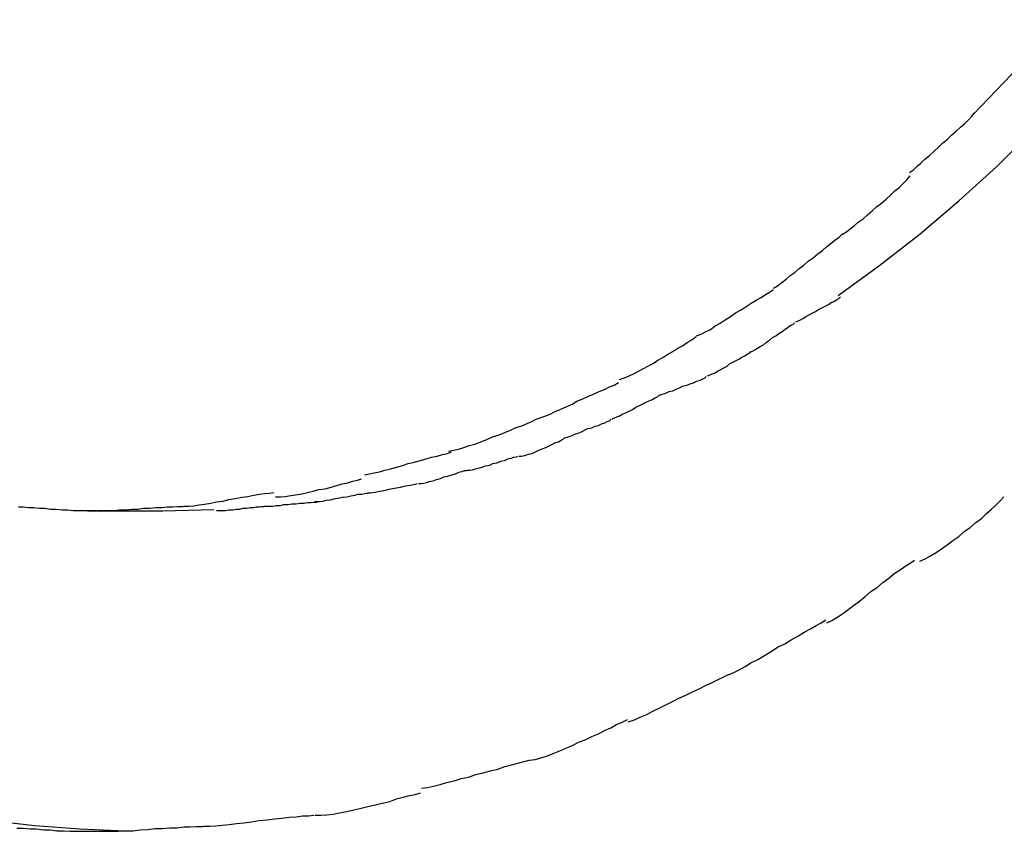
# Model space of a CAD drawing. Extents: x -14.9 to 14.9, y -10.4 to 10.4.
# Drawn here: x -10.9 to -10.5, y 6.3 to 6.6 of the extents above; entities that cross this region are included whole.
import ezdxf

# ---------------------------------------------------------------- set-up
doc = ezdxf.new("R2010")
doc.units = 0
doc.layers.get('0').update_dxf_attribs({"linetype": 'CONTINUOUS'})

msp = doc.modelspace()

# ---------------------------------------------------------------- linework, layer by layer
at = {"color": 0}
for points in [[(-10.5836, 6.4832), (-10.5685, 6.4942), (-10.5538, 6.5056), (-10.5397, 6.5176), (-10.526, 6.53), (-10.5129, 6.5429), (-10.5004, 6.5562), (-10.4884, 6.5697), (-10.4768, 6.5837)], [(-10.5345, 6.5491), (-10.5149, 6.5696)], [(-10.5576, 6.528), (-10.5576, 6.528), (-10.5562, 6.529), (-10.555, 6.5302), (-10.5535, 6.5314), (-10.5521, 6.5329), (-10.5503, 6.5342), (-10.5488, 6.5357), (-10.5471, 6.5372), (-10.5456, 6.5387), (-10.5438, 6.5401), (-10.5423, 6.5416), (-10.5406, 6.543), (-10.5391, 6.5445), (-10.5376, 6.5457), (-10.5362, 6.5472), (-10.535, 6.5484), (-10.5339, 6.5497)], [(-10.5576, 6.528), (-10.5576, 6.528), (-10.5562, 6.529), (-10.555, 6.5302), (-10.5535, 6.5314), (-10.5521, 6.5329), (-10.5503, 6.5342), (-10.5488, 6.5357), (-10.5471, 6.5372), (-10.5456, 6.5387), (-10.5438, 6.5401), (-10.5423, 6.5416), (-10.5406, 6.543), (-10.5391, 6.5445), (-10.5376, 6.5457), (-10.5362, 6.5472), (-10.535, 6.5484), (-10.5339, 6.5497)], [(-10.5821, 6.5055), (-10.5821, 6.5055), (-10.5806, 6.5064), (-10.5793, 6.5074), (-10.5778, 6.5086), (-10.5763, 6.5099), (-10.5745, 6.5111), (-10.573, 6.5125), (-10.5712, 6.514), (-10.5697, 6.5155), (-10.5679, 6.5168), (-10.5662, 6.5183), (-10.5645, 6.5198), (-10.563, 6.5213), (-10.5614, 6.5225), (-10.5599, 6.524), (-10.5586, 6.5253), (-10.5574, 6.5268)], [(-10.5821, 6.5055), (-10.5821, 6.5055), (-10.5806, 6.5064), (-10.5793, 6.5074), (-10.5778, 6.5086), (-10.5763, 6.5099), (-10.5745, 6.5111), (-10.573, 6.5125), (-10.5712, 6.514), (-10.5697, 6.5155), (-10.5679, 6.5168), (-10.5662, 6.5183), (-10.5645, 6.5198), (-10.563, 6.5213), (-10.5614, 6.5225), (-10.5599, 6.524), (-10.5586, 6.5253), (-10.5574, 6.5268)], [(-10.6072, 6.4858), (-10.6072, 6.4858), (-10.6057, 6.4867), (-10.6042, 6.4879), (-10.6026, 6.4891), (-10.6011, 6.4904), (-10.5993, 6.4916), (-10.5978, 6.493), (-10.5961, 6.4942), (-10.5946, 6.4957), (-10.5928, 6.4969), (-10.5911, 6.4983), (-10.5894, 6.4995), (-10.5879, 6.5009), (-10.5863, 6.5021), (-10.5848, 6.5033), (-10.5833, 6.5044), (-10.582, 6.5056)], [(-10.6072, 6.4858), (-10.6072, 6.4858), (-10.6057, 6.4867), (-10.6042, 6.4879), (-10.6026, 6.4891), (-10.6011, 6.4904), (-10.5993, 6.4916), (-10.5978, 6.493), (-10.5961, 6.4942), (-10.5946, 6.4957), (-10.5928, 6.4969), (-10.5911, 6.4983), (-10.5894, 6.4995), (-10.5879, 6.5009), (-10.5863, 6.5021), (-10.5848, 6.5033), (-10.5833, 6.5044), (-10.582, 6.5056)], [(-10.6352, 6.4684), (-10.6352, 6.4684), (-10.6335, 6.469), (-10.632, 6.4699), (-10.6302, 6.4708), (-10.6286, 6.472), (-10.6266, 6.4731), (-10.6248, 6.4743), (-10.6229, 6.4755), (-10.6211, 6.4768), (-10.619, 6.4779), (-10.6172, 6.4791), (-10.6153, 6.4803), (-10.6135, 6.4815), (-10.6117, 6.4824), (-10.6101, 6.4835), (-10.6086, 6.4844), (-10.6072, 6.4853)], [(-10.6352, 6.4684), (-10.6352, 6.4684), (-10.6335, 6.469), (-10.632, 6.4699), (-10.6302, 6.4708), (-10.6286, 6.472), (-10.6266, 6.4731), (-10.6248, 6.4743), (-10.6229, 6.4755), (-10.6211, 6.4768), (-10.619, 6.4779), (-10.6172, 6.4791), (-10.6153, 6.4803), (-10.6135, 6.4815), (-10.6117, 6.4824), (-10.6101, 6.4835), (-10.6086, 6.4844), (-10.6072, 6.4853)], [(-10.599, 6.4736), (-10.599, 6.4736), (-10.5981, 6.4739), (-10.5973, 6.4743), (-10.5963, 6.4749), (-10.5954, 6.4755), (-10.5942, 6.4761), (-10.5931, 6.4767), (-10.5919, 6.4773), (-10.5908, 6.4781), (-10.5896, 6.4787), (-10.5884, 6.4793), (-10.5872, 6.4799), (-10.5862, 6.4806), (-10.5852, 6.481), (-10.5843, 6.4816), (-10.5834, 6.482), (-10.5828, 6.4826)], [(-10.599, 6.4736), (-10.599, 6.4736), (-10.5981, 6.4739), (-10.5973, 6.4743), (-10.5963, 6.4749), (-10.5954, 6.4755), (-10.5942, 6.4761), (-10.5931, 6.4767), (-10.5919, 6.4773), (-10.5908, 6.4781), (-10.5896, 6.4787), (-10.5884, 6.4793), (-10.5872, 6.4799), (-10.5862, 6.4806), (-10.5852, 6.481), (-10.5843, 6.4816), (-10.5834, 6.482), (-10.5828, 6.4826)], [(-10.6157, 6.4625), (-10.6157, 6.4625), (-10.6148, 6.4628), (-10.614, 6.4633), (-10.613, 6.4639), (-10.6121, 6.4646), (-10.6109, 6.4652), (-10.6098, 6.4661), (-10.6086, 6.4669), (-10.6076, 6.4678), (-10.6064, 6.4684), (-10.6052, 6.4693), (-10.604, 6.47), (-10.603, 6.4709), (-10.602, 6.4715), (-10.6011, 6.4722), (-10.6002, 6.4726), (-10.5996, 6.4732)], [(-10.6157, 6.4625), (-10.6157, 6.4625), (-10.6148, 6.4628), (-10.614, 6.4633), (-10.613, 6.4639), (-10.6121, 6.4646), (-10.6109, 6.4652), (-10.6098, 6.4661), (-10.6086, 6.4669), (-10.6076, 6.4678), (-10.6064, 6.4684), (-10.6052, 6.4693), (-10.604, 6.47), (-10.603, 6.4709), (-10.602, 6.4715), (-10.6011, 6.4722), (-10.6002, 6.4726), (-10.5996, 6.4732)], [(-10.6633, 6.4525), (-10.6633, 6.4525), (-10.6615, 6.4531), (-10.6598, 6.4538), (-10.658, 6.4547), (-10.6564, 6.4556), (-10.6546, 6.4565), (-10.6528, 6.4575), (-10.651, 6.4584), (-10.6493, 6.4596), (-10.6475, 6.4605), (-10.6457, 6.4617), (-10.6439, 6.4627), (-10.6421, 6.4639), (-10.6403, 6.4648), (-10.6386, 6.466), (-10.6369, 6.467), (-10.6354, 6.4682)], [(-10.6633, 6.4525), (-10.6633, 6.4525), (-10.6615, 6.4531), (-10.6598, 6.4538), (-10.658, 6.4547), (-10.6564, 6.4556), (-10.6546, 6.4565), (-10.6528, 6.4575), (-10.651, 6.4584), (-10.6493, 6.4596), (-10.6475, 6.4605), (-10.6457, 6.4617), (-10.6439, 6.4627), (-10.6421, 6.4639), (-10.6403, 6.4648), (-10.6386, 6.466), (-10.6369, 6.467), (-10.6354, 6.4682)], [(-10.6312, 6.4539), (-10.6312, 6.4539), (-10.6303, 6.4542), (-10.6295, 6.4546), (-10.6285, 6.455), (-10.6276, 6.4556), (-10.6264, 6.4562), (-10.6253, 6.4568), (-10.6241, 6.4574), (-10.6232, 6.4582), (-10.622, 6.4588), (-10.6208, 6.4594), (-10.6196, 6.46), (-10.6187, 6.4607), (-10.6177, 6.4611), (-10.6168, 6.4617), (-10.616, 6.4621), (-10.6154, 6.4627)], [(-10.6312, 6.4539), (-10.6312, 6.4539), (-10.6303, 6.4542), (-10.6295, 6.4546), (-10.6285, 6.455), (-10.6276, 6.4556), (-10.6264, 6.4562), (-10.6253, 6.4568), (-10.6241, 6.4574), (-10.6232, 6.4582), (-10.622, 6.4588), (-10.6208, 6.4594), (-10.6196, 6.46), (-10.6187, 6.4607), (-10.6177, 6.4611), (-10.6168, 6.4617), (-10.616, 6.4621), (-10.6154, 6.4627)], [(-10.694, 6.4379), (-10.694, 6.4379), (-10.6922, 6.4385), (-10.6905, 6.4392), (-10.6886, 6.4399), (-10.6868, 6.4408), (-10.6847, 6.4417), (-10.6827, 6.4426), (-10.6806, 6.4435), (-10.6788, 6.4446), (-10.6767, 6.4455), (-10.6746, 6.4464), (-10.6725, 6.4473), (-10.6707, 6.4482), (-10.6688, 6.4489), (-10.667, 6.4498), (-10.6652, 6.4505), (-10.6637, 6.4514)], [(-10.694, 6.4379), (-10.694, 6.4379), (-10.6922, 6.4385), (-10.6905, 6.4392), (-10.6886, 6.4399), (-10.6868, 6.4408), (-10.6847, 6.4417), (-10.6827, 6.4426), (-10.6806, 6.4435), (-10.6788, 6.4446), (-10.6767, 6.4455), (-10.6746, 6.4464), (-10.6725, 6.4473), (-10.6707, 6.4482), (-10.6688, 6.4489), (-10.667, 6.4498), (-10.6652, 6.4505), (-10.6637, 6.4514)], [(-10.649, 6.4467), (-10.649, 6.4467), (-10.6481, 6.447), (-10.6473, 6.4473), (-10.6462, 6.4476), (-10.6452, 6.4481), (-10.6439, 6.4484), (-10.6427, 6.449), (-10.6415, 6.4495), (-10.6403, 6.4501), (-10.6388, 6.4504), (-10.6376, 6.451), (-10.6364, 6.4513), (-10.6353, 6.4519), (-10.6341, 6.4522), (-10.6332, 6.4527), (-10.6323, 6.453), (-10.6317, 6.4536)], [(-10.649, 6.4467), (-10.649, 6.4467), (-10.6481, 6.447), (-10.6473, 6.4473), (-10.6462, 6.4476), (-10.6452, 6.4481), (-10.6439, 6.4484), (-10.6427, 6.449), (-10.6415, 6.4495), (-10.6403, 6.4501), (-10.6388, 6.4504), (-10.6376, 6.451), (-10.6364, 6.4513), (-10.6353, 6.4519), (-10.6341, 6.4522), (-10.6332, 6.4527), (-10.6323, 6.453), (-10.6317, 6.4536)], [(-10.666, 6.4382), (-10.666, 6.4382), (-10.6651, 6.4385), (-10.6643, 6.4389), (-10.6632, 6.4393), (-10.6623, 6.4399), (-10.661, 6.4404), (-10.6598, 6.441), (-10.6586, 6.4416), (-10.6574, 6.4424), (-10.656, 6.443), (-10.6548, 6.4436), (-10.6536, 6.4442), (-10.6525, 6.4448), (-10.6513, 6.4452), (-10.6504, 6.4458), (-10.6495, 6.4462), (-10.6489, 6.4468)], [(-10.666, 6.4382), (-10.666, 6.4382), (-10.6651, 6.4385), (-10.6643, 6.4389), (-10.6632, 6.4393), (-10.6623, 6.4399), (-10.661, 6.4404), (-10.6598, 6.441), (-10.6586, 6.4416), (-10.6574, 6.4424), (-10.656, 6.443), (-10.6548, 6.4436), (-10.6536, 6.4442), (-10.6525, 6.4448), (-10.6513, 6.4452), (-10.6504, 6.4458), (-10.6495, 6.4462), (-10.6489, 6.4468)], [(-10.7256, 6.4264), (-10.7256, 6.4264), (-10.7238, 6.4267), (-10.722, 6.4271), (-10.72, 6.4277), (-10.7181, 6.4284), (-10.7159, 6.429), (-10.7138, 6.4298), (-10.7117, 6.4307), (-10.7096, 6.4316), (-10.7072, 6.4323), (-10.7051, 6.4332), (-10.703, 6.4341), (-10.701, 6.435), (-10.6989, 6.4356), (-10.697, 6.4365), (-10.6952, 6.4372), (-10.6937, 6.4381)], [(-10.7256, 6.4264), (-10.7256, 6.4264), (-10.7238, 6.4267), (-10.722, 6.4271), (-10.72, 6.4277), (-10.7181, 6.4284), (-10.7159, 6.429), (-10.7138, 6.4298), (-10.7117, 6.4307), (-10.7096, 6.4316), (-10.7072, 6.4323), (-10.7051, 6.4332), (-10.703, 6.4341), (-10.701, 6.435), (-10.6989, 6.4356), (-10.697, 6.4365), (-10.6952, 6.4372), (-10.6937, 6.4381)], [(-10.6833, 6.4312), (-10.6833, 6.4312), (-10.6824, 6.4315), (-10.6816, 6.4318), (-10.6805, 6.4321), (-10.6796, 6.4326), (-10.6784, 6.4329), (-10.6772, 6.4335), (-10.676, 6.434), (-10.6748, 6.4346), (-10.6734, 6.4349), (-10.6722, 6.4355), (-10.671, 6.4358), (-10.6699, 6.4364), (-10.6687, 6.4367), (-10.6678, 6.4372), (-10.6669, 6.4375), (-10.6663, 6.4381)], [(-10.6833, 6.4312), (-10.6833, 6.4312), (-10.6824, 6.4315), (-10.6816, 6.4318), (-10.6805, 6.4321), (-10.6796, 6.4326), (-10.6784, 6.4329), (-10.6772, 6.4335), (-10.676, 6.434), (-10.6748, 6.4346), (-10.6734, 6.4349), (-10.6722, 6.4355), (-10.671, 6.4358), (-10.6699, 6.4364), (-10.6687, 6.4367), (-10.6678, 6.4372), (-10.6669, 6.4375), (-10.6663, 6.4381)], [(-10.7, 6.4246), (-10.7, 6.4246), (-10.6991, 6.4246), (-10.6983, 6.4247), (-10.6972, 6.425), (-10.6963, 6.4253), (-10.6951, 6.4256), (-10.6939, 6.4261), (-10.6927, 6.4267), (-10.6915, 6.4273), (-10.6901, 6.4277), (-10.6889, 6.4283), (-10.6877, 6.4289), (-10.6866, 6.4295), (-10.6855, 6.4298), (-10.6846, 6.4304), (-10.6838, 6.4308), (-10.6832, 6.4314)], [(-10.7, 6.4246), (-10.7, 6.4246), (-10.6991, 6.4246), (-10.6983, 6.4247), (-10.6972, 6.425), (-10.6963, 6.4253), (-10.6951, 6.4256), (-10.6939, 6.4261), (-10.6927, 6.4267), (-10.6915, 6.4273), (-10.6901, 6.4277), (-10.6889, 6.4283), (-10.6877, 6.4289), (-10.6866, 6.4295), (-10.6855, 6.4298), (-10.6846, 6.4304), (-10.6838, 6.4308), (-10.6832, 6.4314)], [(-10.7562, 6.4178), (-10.7562, 6.4178), (-10.7544, 6.4181), (-10.7527, 6.4185), (-10.7507, 6.4189), (-10.7488, 6.4195), (-10.7466, 6.42), (-10.7445, 6.4206), (-10.7424, 6.4212), (-10.7403, 6.4219), (-10.738, 6.4224), (-10.7359, 6.423), (-10.7338, 6.4236), (-10.7318, 6.4242), (-10.7297, 6.4246), (-10.7278, 6.4252), (-10.726, 6.4256), (-10.7245, 6.4261)], [(-10.7562, 6.4178), (-10.7562, 6.4178), (-10.7544, 6.4181), (-10.7527, 6.4185), (-10.7507, 6.4189), (-10.7488, 6.4195), (-10.7466, 6.42), (-10.7445, 6.4206), (-10.7424, 6.4212), (-10.7403, 6.4219), (-10.738, 6.4224), (-10.7359, 6.423), (-10.7338, 6.4236), (-10.7318, 6.4242), (-10.7297, 6.4246), (-10.7278, 6.4252), (-10.726, 6.4256), (-10.7245, 6.4261)], [(-10.7187, 6.4195), (-10.7187, 6.4195), (-10.7178, 6.4195), (-10.7169, 6.4196), (-10.7158, 6.4199), (-10.7148, 6.4202), (-10.7134, 6.4205), (-10.7121, 6.421), (-10.7106, 6.4213), (-10.7094, 6.4219), (-10.7079, 6.4222), (-10.7065, 6.4227), (-10.7052, 6.423), (-10.704, 6.4236), (-10.7028, 6.4239), (-10.7018, 6.4242), (-10.7009, 6.4243), (-10.7003, 6.4245)], [(-10.7187, 6.4195), (-10.7187, 6.4195), (-10.7178, 6.4195), (-10.7169, 6.4196), (-10.7158, 6.4199), (-10.7148, 6.4202), (-10.7134, 6.4205), (-10.7121, 6.421), (-10.7106, 6.4213), (-10.7094, 6.4219), (-10.7079, 6.4222), (-10.7065, 6.4227), (-10.7052, 6.423), (-10.704, 6.4236), (-10.7028, 6.4239), (-10.7018, 6.4242), (-10.7009, 6.4243), (-10.7003, 6.4245)], [(-10.7365, 6.4146), (-10.7365, 6.4146), (-10.7356, 6.4146), (-10.7347, 6.4147), (-10.7336, 6.415), (-10.7326, 6.4153), (-10.7312, 6.4156), (-10.73, 6.4161), (-10.7285, 6.4164), (-10.7273, 6.417), (-10.7258, 6.4173), (-10.7244, 6.4178), (-10.7231, 6.4181), (-10.7219, 6.4187), (-10.7207, 6.419), (-10.7198, 6.4193), (-10.7189, 6.4194), (-10.7183, 6.4196)], [(-10.7365, 6.4146), (-10.7365, 6.4146), (-10.7356, 6.4146), (-10.7347, 6.4147), (-10.7336, 6.415), (-10.7326, 6.4153), (-10.7312, 6.4156), (-10.73, 6.4161), (-10.7285, 6.4164), (-10.7273, 6.417), (-10.7258, 6.4173), (-10.7244, 6.4178), (-10.7231, 6.4181), (-10.7219, 6.4187), (-10.7207, 6.419), (-10.7198, 6.4193), (-10.7189, 6.4194), (-10.7183, 6.4196)], [(-10.7886, 6.4098), (-10.7886, 6.4098), (-10.7868, 6.4098), (-10.7851, 6.4099), (-10.7831, 6.4102), (-10.7813, 6.4105), (-10.7791, 6.4108), (-10.777, 6.4113), (-10.7749, 6.4118), (-10.7728, 6.4124), (-10.7705, 6.4127), (-10.7684, 6.4133), (-10.7663, 6.4139), (-10.7643, 6.4145), (-10.7623, 6.4148), (-10.7605, 6.4154), (-10.7588, 6.4158), (-10.7573, 6.4163)], [(-10.7886, 6.4098), (-10.7886, 6.4098), (-10.7868, 6.4098), (-10.7851, 6.4099), (-10.7831, 6.4102), (-10.7813, 6.4105), (-10.7791, 6.4108), (-10.777, 6.4113), (-10.7749, 6.4118), (-10.7728, 6.4124), (-10.7705, 6.4127), (-10.7684, 6.4133), (-10.7663, 6.4139), (-10.7643, 6.4145), (-10.7623, 6.4148), (-10.7605, 6.4154), (-10.7588, 6.4158), (-10.7573, 6.4163)], [(-10.7551, 6.4112), (-10.7551, 6.4112), (-10.7542, 6.4112), (-10.7533, 6.4113), (-10.7522, 6.4114), (-10.7512, 6.4117), (-10.7498, 6.4119), (-10.7486, 6.4122), (-10.7472, 6.4125), (-10.746, 6.4128), (-10.7445, 6.413), (-10.7431, 6.4133), (-10.7418, 6.4136), (-10.7406, 6.4139), (-10.7394, 6.414), (-10.7385, 6.4143), (-10.7376, 6.4144), (-10.737, 6.4146)], [(-10.7551, 6.4112), (-10.7551, 6.4112), (-10.7542, 6.4112), (-10.7533, 6.4113), (-10.7522, 6.4114), (-10.7512, 6.4117), (-10.7498, 6.4119), (-10.7486, 6.4122), (-10.7472, 6.4125), (-10.746, 6.4128), (-10.7445, 6.413), (-10.7431, 6.4133), (-10.7418, 6.4136), (-10.7406, 6.4139), (-10.7394, 6.414), (-10.7385, 6.4143), (-10.7376, 6.4144), (-10.737, 6.4146)], [(-10.822, 6.4064), (-10.822, 6.4064), (-10.8202, 6.4064), (-10.8184, 6.4065), (-10.8164, 6.4068), (-10.8145, 6.4071), (-10.8122, 6.4074), (-10.8101, 6.4079), (-10.8077, 6.4082), (-10.8056, 6.4088), (-10.8032, 6.4091), (-10.8009, 6.4096), (-10.7987, 6.4099), (-10.7966, 6.4104), (-10.7945, 6.4107), (-10.7926, 6.411), (-10.7908, 6.4111), (-10.7893, 6.4113)], [(-10.822, 6.4064), (-10.822, 6.4064), (-10.8202, 6.4064), (-10.8184, 6.4065), (-10.8164, 6.4068), (-10.8145, 6.4071), (-10.8122, 6.4074), (-10.8101, 6.4079), (-10.8077, 6.4082), (-10.8056, 6.4088), (-10.8032, 6.4091), (-10.8009, 6.4096), (-10.7987, 6.4099), (-10.7966, 6.4104), (-10.7945, 6.4107), (-10.7926, 6.411), (-10.7908, 6.4111), (-10.7893, 6.4113)], [(-10.7744, 6.408), (-10.7744, 6.408), (-10.7735, 6.408), (-10.7726, 6.4081), (-10.7714, 6.4082), (-10.7702, 6.4085), (-10.7687, 6.4087), (-10.7674, 6.409), (-10.7659, 6.4093), (-10.7644, 6.4096), (-10.7627, 6.4098), (-10.7612, 6.4101), (-10.7597, 6.4104), (-10.7585, 6.4107), (-10.7572, 6.4107), (-10.7561, 6.411), (-10.7552, 6.4111), (-10.7546, 6.4113)], [(-10.7744, 6.408), (-10.7744, 6.408), (-10.7735, 6.408), (-10.7726, 6.4081), (-10.7714, 6.4082), (-10.7702, 6.4085), (-10.7687, 6.4087), (-10.7674, 6.409), (-10.7659, 6.4093), (-10.7644, 6.4096), (-10.7627, 6.4098), (-10.7612, 6.4101), (-10.7597, 6.4104), (-10.7585, 6.4107), (-10.7572, 6.4107), (-10.7561, 6.411), (-10.7552, 6.4111), (-10.7546, 6.4113)], [(-10.7926, 6.4064), (-10.7926, 6.4064), (-10.7917, 6.4064), (-10.7908, 6.4064), (-10.7896, 6.4064), (-10.7884, 6.4066), (-10.7869, 6.4066), (-10.7856, 6.4069), (-10.7841, 6.4069), (-10.7827, 6.4072), (-10.7812, 6.4072), (-10.7797, 6.4074), (-10.7782, 6.4074), (-10.777, 6.4077), (-10.7757, 6.4077), (-10.7746, 6.4078), (-10.7737, 6.4078), (-10.7731, 6.408)], [(-10.7926, 6.4064), (-10.7926, 6.4064), (-10.7917, 6.4064), (-10.7908, 6.4064), (-10.7896, 6.4064), (-10.7884, 6.4066), (-10.7869, 6.4066), (-10.7856, 6.4069), (-10.7841, 6.4069), (-10.7827, 6.4072), (-10.7812, 6.4072), (-10.7797, 6.4074), (-10.7782, 6.4074), (-10.777, 6.4077), (-10.7757, 6.4077), (-10.7746, 6.4078), (-10.7737, 6.4078), (-10.7731, 6.408)], [(-10.5539, 6.3863), (-10.5539, 6.3863), (-10.5519, 6.3871), (-10.55, 6.3882), (-10.5479, 6.3894), (-10.546, 6.3908), (-10.5439, 6.3922), (-10.5418, 6.3938), (-10.5397, 6.3953), (-10.5377, 6.3971), (-10.5356, 6.3986), (-10.5335, 6.4004), (-10.5314, 6.4019), (-10.5296, 6.4037), (-10.5278, 6.4052), (-10.5261, 6.4068), (-10.5246, 6.4083), (-10.5233, 6.4098)], [(-10.5539, 6.3863), (-10.5539, 6.3863), (-10.5519, 6.3871), (-10.55, 6.3882), (-10.5479, 6.3894), (-10.546, 6.3908), (-10.5439, 6.3922), (-10.5418, 6.3938), (-10.5397, 6.3953), (-10.5377, 6.3971), (-10.5356, 6.3986), (-10.5335, 6.4004), (-10.5314, 6.4019), (-10.5296, 6.4037), (-10.5278, 6.4052), (-10.5261, 6.4068), (-10.5246, 6.4083), (-10.5233, 6.4098)], [(-10.8823, 6.4061), (-10.8806, 6.4061), (-10.8786, 6.4058), (-10.8767, 6.4058), (-10.8746, 6.4056), (-10.8727, 6.4056), (-10.8706, 6.4053), (-10.8685, 6.4053), (-10.8664, 6.405), (-10.8644, 6.405), (-10.8624, 6.4048), (-10.8606, 6.4048), (-10.8589, 6.4048), (-10.8574, 6.4048), (-10.8574, 6.4048), (-10.8572, 6.4048), (-10.8571, 6.4048), (-10.8568, 6.4048), (-10.8568, 6.4048), (-10.8565, 6.4048), (-10.8562, 6.4048), (-10.8559, 6.4048), (-10.8557, 6.4048), (-10.8554, 6.4048), (-10.8551, 6.4048), (-10.8548, 6.4048), (-10.8546, 6.4048), (-10.8543, 6.4048), (-10.8542, 6.4048), (-10.8541, 6.4048), (-10.8541, 6.4048)], [(-10.8823, 6.4061), (-10.8806, 6.4061), (-10.8786, 6.4058), (-10.8767, 6.4058), (-10.8746, 6.4056), (-10.8727, 6.4056), (-10.8706, 6.4053), (-10.8685, 6.4053), (-10.8664, 6.405), (-10.8644, 6.405), (-10.8624, 6.4048), (-10.8606, 6.4048), (-10.8589, 6.4048), (-10.8574, 6.4048), (-10.8574, 6.4048), (-10.8572, 6.4048), (-10.8571, 6.4048), (-10.8568, 6.4048), (-10.8568, 6.4048), (-10.8565, 6.4048), (-10.8562, 6.4048), (-10.8559, 6.4048), (-10.8557, 6.4048), (-10.8554, 6.4048), (-10.8551, 6.4048), (-10.8548, 6.4048), (-10.8546, 6.4048), (-10.8543, 6.4048), (-10.8542, 6.4048), (-10.8541, 6.4048), (-10.8541, 6.4048)], [(-10.8572, 6.4047), (-10.8297, 6.4047)], [(-10.8538, 6.4048), (-10.8538, 6.4048), (-10.8517, 6.4048), (-10.8498, 6.4048), (-10.8476, 6.4048), (-10.8455, 6.405), (-10.8431, 6.405), (-10.841, 6.4053), (-10.8388, 6.4053), (-10.8367, 6.4056), (-10.8343, 6.4056), (-10.8322, 6.4058), (-10.8301, 6.4058), (-10.8281, 6.4061), (-10.826, 6.4061), (-10.8242, 6.4062), (-10.8225, 6.4062), (-10.821, 6.4064)], [(-10.8538, 6.4048), (-10.8538, 6.4048), (-10.8517, 6.4048), (-10.8498, 6.4048), (-10.8476, 6.4048), (-10.8455, 6.405), (-10.8431, 6.405), (-10.841, 6.4053), (-10.8388, 6.4053), (-10.8367, 6.4056), (-10.8343, 6.4056), (-10.8322, 6.4058), (-10.8301, 6.4058), (-10.8281, 6.4061), (-10.826, 6.4061), (-10.8242, 6.4062), (-10.8225, 6.4062), (-10.821, 6.4064)], [(-10.8297, 6.4047), (-10.8111, 6.4051)], [(-10.8102, 6.4048), (-10.8102, 6.4048), (-10.809, 6.4048), (-10.808, 6.4048), (-10.8068, 6.4048), (-10.8056, 6.405), (-10.8042, 6.405), (-10.803, 6.4053), (-10.8017, 6.4053), (-10.8005, 6.4056), (-10.7991, 6.4056), (-10.7979, 6.4058), (-10.7967, 6.4058), (-10.7957, 6.4061), (-10.7946, 6.4061), (-10.7937, 6.4062), (-10.7929, 6.4062), (-10.7923, 6.4064)], [(-10.8102, 6.4048), (-10.8102, 6.4048), (-10.809, 6.4048), (-10.808, 6.4048), (-10.8068, 6.4048), (-10.8056, 6.405), (-10.8042, 6.405), (-10.803, 6.4053), (-10.8017, 6.4053), (-10.8005, 6.4056), (-10.7991, 6.4056), (-10.7979, 6.4058), (-10.7967, 6.4058), (-10.7957, 6.4061), (-10.7946, 6.4061), (-10.7937, 6.4062), (-10.7929, 6.4062), (-10.7923, 6.4064)], [(-10.5878, 6.3638), (-10.5878, 6.3638), (-10.5859, 6.3646), (-10.5841, 6.3658), (-10.582, 6.3671), (-10.5801, 6.3686), (-10.578, 6.3701), (-10.5759, 6.3717), (-10.5738, 6.3734), (-10.5717, 6.3752), (-10.5694, 6.3767), (-10.5673, 6.3785), (-10.5652, 6.3801), (-10.5632, 6.3818), (-10.5611, 6.3831), (-10.5592, 6.3845), (-10.5574, 6.3856), (-10.5558, 6.3867)], [(-10.5878, 6.3638), (-10.5878, 6.3638), (-10.5859, 6.3646), (-10.5841, 6.3658), (-10.582, 6.3671), (-10.5801, 6.3686), (-10.578, 6.3701), (-10.5759, 6.3717), (-10.5738, 6.3734), (-10.5717, 6.3752), (-10.5694, 6.3767), (-10.5673, 6.3785), (-10.5652, 6.3801), (-10.5632, 6.3818), (-10.5611, 6.3831), (-10.5592, 6.3845), (-10.5574, 6.3856), (-10.5558, 6.3867)], [(-10.6236, 6.3449), (-10.6236, 6.3449), (-10.6216, 6.3457), (-10.6197, 6.3467), (-10.6175, 6.3479), (-10.6154, 6.3492), (-10.6129, 6.3504), (-10.6105, 6.3519), (-10.6081, 6.3534), (-10.6057, 6.3549), (-10.6031, 6.3561), (-10.6007, 6.3576), (-10.5983, 6.3589), (-10.596, 6.3604), (-10.5937, 6.3616), (-10.5917, 6.3628), (-10.5898, 6.3638), (-10.5881, 6.3649)], [(-10.6236, 6.3449), (-10.6236, 6.3449), (-10.6216, 6.3457), (-10.6197, 6.3467), (-10.6175, 6.3479), (-10.6154, 6.3492), (-10.6129, 6.3504), (-10.6105, 6.3519), (-10.6081, 6.3534), (-10.6057, 6.3549), (-10.6031, 6.3561), (-10.6007, 6.3576), (-10.5983, 6.3589), (-10.596, 6.3604), (-10.5937, 6.3616), (-10.5917, 6.3628), (-10.5898, 6.3638), (-10.5881, 6.3649)], [(-10.6602, 6.3277), (-10.6602, 6.3277), (-10.6579, 6.3285), (-10.6558, 6.3294), (-10.6534, 6.3304), (-10.6512, 6.3316), (-10.6488, 6.3327), (-10.6464, 6.3339), (-10.644, 6.3351), (-10.6417, 6.3363), (-10.6391, 6.3374), (-10.6367, 6.3386), (-10.6343, 6.3398), (-10.632, 6.341), (-10.6296, 6.342), (-10.6274, 6.3432), (-10.6253, 6.3441), (-10.6233, 6.3451)], [(-10.6602, 6.3277), (-10.6602, 6.3277), (-10.6579, 6.3285), (-10.6558, 6.3294), (-10.6534, 6.3304), (-10.6512, 6.3316), (-10.6488, 6.3327), (-10.6464, 6.3339), (-10.644, 6.3351), (-10.6417, 6.3363), (-10.6391, 6.3374), (-10.6367, 6.3386), (-10.6343, 6.3398), (-10.632, 6.341), (-10.6296, 6.342), (-10.6274, 6.3432), (-10.6253, 6.3441), (-10.6233, 6.3451)], [(-10.6962, 6.3137), (-10.6962, 6.3137), (-10.694, 6.314), (-10.6919, 6.3146), (-10.6896, 6.3153), (-10.6875, 6.3162), (-10.6851, 6.3171), (-10.6828, 6.3181), (-10.6804, 6.3191), (-10.6782, 6.3203), (-10.6758, 6.3212), (-10.6734, 6.3224), (-10.671, 6.3234), (-10.6688, 6.3246), (-10.6665, 6.3255), (-10.6644, 6.3267), (-10.6623, 6.3276), (-10.6604, 6.3286)], [(-10.6962, 6.3137), (-10.6962, 6.3137), (-10.694, 6.314), (-10.6919, 6.3146), (-10.6896, 6.3153), (-10.6875, 6.3162), (-10.6851, 6.3171), (-10.6828, 6.3181), (-10.6804, 6.3191), (-10.6782, 6.3203), (-10.6758, 6.3212), (-10.6734, 6.3224), (-10.671, 6.3234), (-10.6688, 6.3246), (-10.6665, 6.3255), (-10.6644, 6.3267), (-10.6623, 6.3276), (-10.6604, 6.3286)], [(-10.7355, 6.3035), (-10.7355, 6.3035), (-10.7333, 6.3038), (-10.7311, 6.3043), (-10.7287, 6.3049), (-10.7263, 6.3056), (-10.7236, 6.3062), (-10.721, 6.307), (-10.7183, 6.3076), (-10.7157, 6.3085), (-10.713, 6.3091), (-10.7103, 6.3099), (-10.7076, 6.3105), (-10.7051, 6.3114), (-10.7026, 6.312), (-10.7003, 6.3127), (-10.6981, 6.3132), (-10.6962, 6.3138)], [(-10.7355, 6.3035), (-10.7355, 6.3035), (-10.7333, 6.3038), (-10.7311, 6.3043), (-10.7287, 6.3049), (-10.7263, 6.3056), (-10.7236, 6.3062), (-10.721, 6.307), (-10.7183, 6.3076), (-10.7157, 6.3085), (-10.713, 6.3091), (-10.7103, 6.3099), (-10.7076, 6.3105), (-10.7051, 6.3114), (-10.7026, 6.312), (-10.7003, 6.3127), (-10.6981, 6.3132), (-10.6962, 6.3138)], [(-10.7743, 6.2937), (-10.7743, 6.2937), (-10.7721, 6.2937), (-10.77, 6.2938), (-10.7676, 6.2941), (-10.7653, 6.2946), (-10.7626, 6.295), (-10.7601, 6.2956), (-10.7574, 6.2962), (-10.755, 6.2969), (-10.7523, 6.2975), (-10.7496, 6.2981), (-10.747, 6.2987), (-10.7446, 6.2996), (-10.7421, 6.3002), (-10.7398, 6.3008), (-10.7377, 6.3012), (-10.7358, 6.3018)], [(-10.7743, 6.2937), (-10.7743, 6.2937), (-10.7721, 6.2937), (-10.77, 6.2938), (-10.7676, 6.2941), (-10.7653, 6.2946), (-10.7626, 6.295), (-10.7601, 6.2956), (-10.7574, 6.2962), (-10.755, 6.2969), (-10.7523, 6.2975), (-10.7496, 6.2981), (-10.747, 6.2987), (-10.7446, 6.2996), (-10.7421, 6.3002), (-10.7398, 6.3008), (-10.7377, 6.3012), (-10.7358, 6.3018)], [(-10.8147, 6.2897), (-10.8147, 6.2897), (-10.8126, 6.2897), (-10.8104, 6.2898), (-10.8079, 6.29), (-10.8055, 6.2903), (-10.8028, 6.2906), (-10.8001, 6.2909), (-10.7974, 6.2912), (-10.7947, 6.2917), (-10.7917, 6.292), (-10.789, 6.2923), (-10.7863, 6.2926), (-10.7837, 6.293), (-10.7811, 6.2931), (-10.7788, 6.2934), (-10.7766, 6.2935), (-10.7747, 6.2937)], [(-10.8147, 6.2897), (-10.8147, 6.2897), (-10.8126, 6.2897), (-10.8104, 6.2898), (-10.8079, 6.29), (-10.8055, 6.2903), (-10.8028, 6.2906), (-10.8001, 6.2909), (-10.7974, 6.2912), (-10.7947, 6.2917), (-10.7917, 6.292), (-10.789, 6.2923), (-10.7863, 6.2926), (-10.7837, 6.293), (-10.7811, 6.2931), (-10.7788, 6.2934), (-10.7766, 6.2935), (-10.7747, 6.2937)], [(-10.8434, 6.2878), (-10.8599, 6.2886), (-10.8763, 6.2898), (-10.8926, 6.2916)], [(-10.8829, 6.289), (-10.8806, 6.289), (-10.8782, 6.2887), (-10.8758, 6.2887), (-10.8731, 6.2884), (-10.8707, 6.2883), (-10.8683, 6.288), (-10.8659, 6.288), (-10.8635, 6.2878), (-10.8614, 6.2878), (-10.8593, 6.2878), (-10.8575, 6.2878), (-10.8575, 6.2878), (-10.8573, 6.2878), (-10.8572, 6.2878), (-10.8569, 6.2878), (-10.8568, 6.2878), (-10.8564, 6.2878), (-10.8561, 6.2878), (-10.8558, 6.2878), (-10.8555, 6.2878), (-10.855, 6.2878), (-10.8547, 6.2878), (-10.8544, 6.2878), (-10.8541, 6.2878), (-10.8538, 6.2878), (-10.8536, 6.2878), (-10.8535, 6.2878), (-10.8535, 6.2878)], [(-10.8829, 6.289), (-10.8806, 6.289), (-10.8782, 6.2887), (-10.8758, 6.2887), (-10.8731, 6.2884), (-10.8707, 6.2883), (-10.8683, 6.288), (-10.8659, 6.288), (-10.8635, 6.2878), (-10.8614, 6.2878), (-10.8593, 6.2878), (-10.8575, 6.2878), (-10.8575, 6.2878), (-10.8573, 6.2878), (-10.8572, 6.2878), (-10.8569, 6.2878), (-10.8568, 6.2878), (-10.8564, 6.2878), (-10.8561, 6.2878), (-10.8558, 6.2878), (-10.8555, 6.2878), (-10.855, 6.2878), (-10.8547, 6.2878), (-10.8544, 6.2878), (-10.8541, 6.2878), (-10.8538, 6.2878), (-10.8536, 6.2878), (-10.8535, 6.2878), (-10.8535, 6.2878)], [(-10.8533, 6.2878), (-10.8533, 6.2878), (-10.8509, 6.2878), (-10.8485, 6.2878), (-10.8458, 6.2878), (-10.8433, 6.288), (-10.8406, 6.288), (-10.8379, 6.2883), (-10.8352, 6.2885), (-10.8326, 6.2888), (-10.8299, 6.2888), (-10.8272, 6.2891), (-10.8245, 6.2891), (-10.8221, 6.2894), (-10.8197, 6.2894), (-10.8174, 6.2896), (-10.8153, 6.2896), (-10.8135, 6.2898)], [(-10.8533, 6.2878), (-10.8533, 6.2878), (-10.8509, 6.2878), (-10.8485, 6.2878), (-10.8458, 6.2878), (-10.8433, 6.288), (-10.8406, 6.288), (-10.8379, 6.2883), (-10.8352, 6.2885), (-10.8326, 6.2888), (-10.8299, 6.2888), (-10.8272, 6.2891), (-10.8245, 6.2891), (-10.8221, 6.2894), (-10.8197, 6.2894), (-10.8174, 6.2896), (-10.8153, 6.2896), (-10.8135, 6.2898)]]:
    msp.add_lwpolyline(points, dxfattribs=at)

doc.saveas('drawing.dxf')
